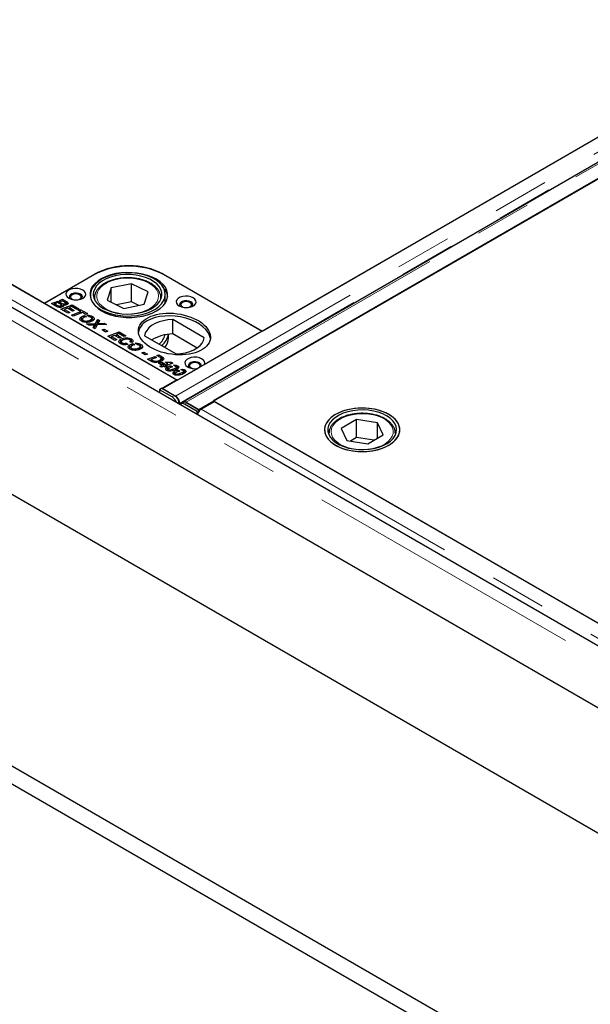
# Model space of a CAD drawing. Units: millimetres. Extents: x 218 to 9887, y 419 to 7601.
# Drawn here: x 6587 to 6845, y 4074 to 4519 of the extents above; entities that cross this region are included whole.
import ezdxf

# ---------------------------------------------------------------- set-up
doc = ezdxf.new("R2010")
doc.units = ezdxf.units.MM
doc.header["$LTSCALE"] = 20
doc.linetypes.add('PHANTOM', pattern=[12.7, 6.35, -1.27, 1.27, -1.27, 1.27, -1.27])

msp = doc.modelspace()

# ---------------------------------------------------------------- linework, layer by layer
at = {"color": 7, "linetype": 'Continuous', "lineweight": 25}
for p, q in [((7717.4, 3734.4), (5596.79, 4958.6)), ((5473.31, 4945.59), (7736.06, 3639.34)), ((7718.38, 3705.87), (5588.57, 4935.38)), ((5473.31, 4823.11), (7736.06, 3516.85)), ((5473.31, 4814.94), (7736.06, 3508.69)), ((7390.83, 4778.64), (6652.05, 4352.16)), ((7400.1, 4772.7), (6661.32, 4346.21)), ((6668.31, 4342.77), (7407.09, 4769.26)), ((7400.43, 4765.51), (6674.94, 4346.69)), ((6696.86, 4378.12), (7345.99, 4752.86)), ((6321.74, 4550.59), (6598.57, 4390.78)), ((6322.11, 4550.3), (6658.34, 4356.2)), ((6598.57, 4390.78), (6621.2, 4403.84)), ((6620.86, 4403.55), (6598.58, 4390.69)), ((6652.31, 4403.84), (6696.86, 4378.12)), ((6696.87, 4378.03), (6652.68, 4403.55)), ((6637.92, 4399.49), (6628.67, 4397.59)), ((6645.38, 4395.81), (6637.92, 4399.49)), ((6637.92, 4391.32), (6637.92, 4399.49)), ((6628.67, 4397.59), (6626.89, 4392.02)), ((6628.67, 4391.14), (6628.67, 4397.59)), ((6643.6, 4390.24), (6645.38, 4395.81)), ((6653.13, 4390.78), (6653.13, 4394.73)), ((6598.57, 4390.7), (6598.57, 4390.78)), ((6598.58, 4390.69), (6658.69, 4355.99)), ((6601.69, 4390.53), (6603.21, 4391.11)), ((6603.66, 4389.39), (6601.69, 4390.53)), ((6603.21, 4389.89), (6602.96, 4389.79)), ((6603.21, 4391.11), (6604.04, 4390.63)), ((6603.21, 4389.89), (6603.21, 4391.11)), ((6603.21, 4389.89), (6603.37, 4389.8)), ((6604.04, 4390.63), (6603.37, 4390.38)), ((6603.37, 4390.38), (6604.24, 4389.87)), ((6603.37, 4389.56), (6603.37, 4390.38)), ((6603.84, 4391.36), (6604.7, 4391.68)), ((6605.76, 4390.25), (6603.84, 4391.36)), ((6604.7, 4391.68), (6605.53, 4391.2)), ((6604.7, 4390.86), (6604.7, 4391.68)), ((6605.32, 4391.92), (6606.79, 4392.48)), ((6606.15, 4391.44), (6605.32, 4391.92)), ((6605.53, 4391.2), (6606.21, 4390.8)), ((6605.53, 4391.2), (6605.53, 4391.2)), ((6605.53, 4390.39), (6605.53, 4391.2)), ((6605.93, 4388.08), (6611.03, 4390.03)), ((6605.99, 4388.85), (6605.99, 4389.56)), ((6606.77, 4391.68), (6606.15, 4391.44)), ((6606.18, 4388.88), (6606.18, 4389.82)), ((6606.21, 4389.58), (6606.18, 4389.6)), ((6606.91, 4389.26), (6606.21, 4389.58)), ((6607.47, 4391.27), (6606.77, 4391.68)), ((6606.79, 4392.48), (6608.23, 4391.65)), ((6606.79, 4391.67), (6606.79, 4392.48)), ((6607.04, 4389.26), (6607.04, 4389.97)), ((6607.89, 4389.87), (6607.89, 4390.53)), ((6608.07, 4389.89), (6608.07, 4390.76)), ((6608.23, 4390.43), (6608.07, 4390.52)), ((6608.85, 4390.15), (6608.85, 4391.26)), ((6611.03, 4390.03), (6614.14, 4388.24)), ((6611.03, 4389.22), (6611.03, 4390.03)), ((6621.13, 4393.1), (6621.13, 4392.48)), ((6621.14, 4392.82), (6621.13, 4393.1)), ((6626.89, 4392.02), (6634.35, 4388.34)), ((6637.92, 4391.32), (6631.13, 4389.93)), ((6634.35, 4388.34), (6643.6, 4390.24)), ((6641.14, 4389.73), (6637.92, 4391.32)), ((6651.13, 4392.48), (6651.13, 4393.1)), ((6609.19, 4386.2), (6605.93, 4388.08)), ((6607.61, 4387.5), (6607.2, 4387.34)), ((6608.98, 4388.45), (6607.61, 4387.93)), ((6607.61, 4387.93), (6610.06, 4386.51)), ((6607.61, 4387.11), (6607.61, 4387.93)), ((6611.2, 4387.17), (6608.98, 4388.45)), ((6610.06, 4386.51), (6609.19, 4386.2)), ((6609.84, 4388.35), (6609.43, 4388.19)), ((6611.01, 4389.23), (6609.84, 4388.78)), ((6609.84, 4388.78), (6612.07, 4387.48)), ((6609.84, 4387.96), (6609.84, 4388.78)), ((6610.74, 4385.3), (6614.99, 4386.93)), ((6611.57, 4384.82), (6610.74, 4385.3)), ((6613.27, 4387.92), (6611.01, 4389.23)), ((6612.07, 4387.48), (6611.2, 4387.17)), ((6615.82, 4386.45), (6611.57, 4384.82)), ((6614.14, 4388.24), (6613.27, 4387.92)), ((6613.81, 4387.61), (6614.69, 4387.92)), ((6614.99, 4386.93), (6613.81, 4387.61)), ((6614.69, 4387.92), (6618, 4386.01)), ((6614.69, 4387.11), (6614.69, 4387.92)), ((6614.99, 4386.13), (6614.99, 4386.93)), ((6615.4, 4386.29), (6614.99, 4386.52)), ((6617.13, 4385.69), (6615.82, 4386.45)), ((6616.22, 4384.15), (6616.22, 4384.98)), ((6616.61, 4385.09), (6617.49, 4384.59)), ((6616.61, 4384.34), (6616.61, 4385.09)), ((6618, 4386.01), (6617.13, 4385.69)), ((6618.84, 4384.62), (6617.7, 4385.28)), ((6615.32, 4383.36), (6614.87, 4382.97)), ((6615.32, 4383.36), (6615.32, 4384.59)), ((6615.69, 4383.5), (6615.69, 4382.28)), ((6616.11, 4382.28), (6616.11, 4382.96)), ((6617.57, 4381.36), (6621.58, 4381.51)), ((6618.63, 4380.75), (6617.57, 4381.36)), ((6619.89, 4380.78), (6618.63, 4380.75)), ((6619.43, 4382.41), (6619.43, 4383.19)), ((6620.29, 4383.53), (6619.83, 4383.69)), ((6619.95, 4382.6), (6619.95, 4383.82)), ((6620.29, 4383.53), (6620.29, 4384.75)), ((6620.79, 4383.14), (6620.29, 4383.53)), ((6621.2, 4379.62), (6621.2, 4380.84)), ((6622.4, 4380.89), (6621.43, 4379.13)), ((6621.58, 4381.51), (6622.63, 4383.34)), ((6622.63, 4382.12), (6621.58, 4380.29)), ((6621.58, 4380.29), (6621.58, 4381.51)), ((6626.6, 4381.05), (6622.4, 4380.89)), ((6622.63, 4383.34), (6623.47, 4382.85)), ((6622.63, 4382.12), (6622.63, 4383.34)), ((6622.97, 4381.92), (6622.63, 4382.12)), ((6622.76, 4380.9), (6622.76, 4381.56)), ((6623.47, 4382.85), (6623.1, 4382.14)), ((6624.08, 4381.62), (6625.53, 4381.66)), ((6625.53, 4381.66), (6626.6, 4381.05)), ((6625.53, 4381.01), (6625.53, 4381.66)), ((6670.75, 4375.15), (6656.52, 4383.37)), ((6656.52, 4376.83), (6656.52, 4383.37)), ((6620.52, 4379.66), (6620.82, 4380.22)), ((6621.43, 4379.13), (6620.52, 4379.66)), ((6621.2, 4379.62), (6621.03, 4379.36)), ((6621.58, 4380.29), (6621.2, 4380.27)), ((6624.58, 4378.63), (6625.56, 4379.01)), ((6626.16, 4377.72), (6624.58, 4378.63)), ((6625.56, 4379.01), (6627.14, 4378.1)), ((6625.56, 4378.06), (6625.56, 4379.01)), ((6627.14, 4378.1), (6626.16, 4377.72)), ((6627.14, 4375.84), (6632.25, 4377.79)), ((6630.2, 4376.21), (6628.82, 4375.68)), ((6632.42, 4374.92), (6630.2, 4376.21)), ((6631.05, 4376.1), (6630.64, 4375.95)), ((6632.23, 4376.98), (6631.05, 4376.53)), ((6631.05, 4376.53), (6633.29, 4375.24)), ((6631.05, 4375.71), (6631.05, 4376.53)), ((6634.48, 4375.68), (6632.23, 4376.98)), ((6632.25, 4377.79), (6635.35, 4375.99)), ((6632.25, 4376.97), (6632.25, 4377.79)), ((6635.35, 4375.99), (6634.48, 4375.68)), ((6643.8, 4376.02), (6658.03, 4367.8)), ((6654.63, 4375.13), (6654.63, 4376.69)), ((6667.5, 4370.5), (6656.52, 4376.83)), ((6696.87, 4378.03), (6670.75, 4362.95)), ((6696.86, 4378.04), (6696.86, 4378.12)), ((6630.4, 4373.95), (6627.14, 4375.84)), ((6628.82, 4375.25), (6628.42, 4375.1)), ((6628.82, 4375.68), (6631.27, 4374.27)), ((6628.82, 4374.86), (6628.82, 4375.68)), ((6631.27, 4374.27), (6630.4, 4373.95)), ((6633.29, 4375.24), (6632.42, 4374.92)), ((6633.03, 4373.24), (6632.47, 4372.81)), ((6633.03, 4373.24), (6633.03, 4374.46)), ((6633.19, 4373.31), (6633.03, 4373.24)), ((6633.28, 4373.33), (6633.28, 4372.11)), ((6633.65, 4372.14), (6633.65, 4372.83)), ((6635.63, 4372.7), (6636.31, 4372.15)), ((6635.63, 4372.03), (6635.63, 4372.7)), ((6637.19, 4370.74), (6637.19, 4371.96)), ((6638.1, 4372.93), (6637.2, 4373.35)), ((6637.47, 4373.23), (6637.47, 4373.78)), ((6637.82, 4373.41), (6637.47, 4373.53)), ((6637.82, 4373.41), (6637.82, 4374.63)), ((6638.26, 4373.09), (6637.82, 4373.41)), ((6638.08, 4371.53), (6638.08, 4372.35)), ((6638.48, 4372.47), (6639.35, 4371.97)), ((6638.48, 4371.72), (6638.48, 4372.47)), ((6640.7, 4372), (6639.56, 4372.66)), ((6642.16, 4370.9), (6642.16, 4372.13)), ((6637.19, 4370.74), (6636.73, 4370.35)), ((6637.55, 4370.88), (6637.55, 4369.66)), ((6637.97, 4369.66), (6637.97, 4370.34)), ((6641.3, 4369.78), (6641.3, 4370.57)), ((6642.16, 4370.9), (6641.7, 4371.06)), ((6641.81, 4369.97), (6641.81, 4371.2)), ((6642.66, 4370.52), (6642.16, 4370.9)), ((6642.53, 4368.27), (6643.51, 4368.64)), ((6644.11, 4367.36), (6642.53, 4368.27)), ((6643.51, 4368.64), (6645.09, 4367.73)), ((6643.51, 4367.7), (6643.51, 4368.64)), ((6645.09, 4367.73), (6644.11, 4367.36)), ((6649.35, 4367.1), (6650.2, 4367.42)), ((6650.7, 4366.32), (6649.35, 4367.1)), ((6650.2, 4367.42), (6651.32, 4366.77)), ((6650.2, 4366.61), (6650.2, 4367.42)), ((6645.09, 4365.47), (6648.4, 4366.74)), ((6646.56, 4364.62), (6645.09, 4365.47)), ((6646.77, 4364.89), (6646.37, 4364.74)), ((6649.24, 4366.26), (6646.77, 4365.32)), ((6646.77, 4365.32), (6647.22, 4365.06)), ((6646.77, 4364.51), (6646.77, 4365.32)), ((6648.4, 4366.74), (6649.24, 4366.26)), ((6648.4, 4365.94), (6648.4, 4366.74)), ((6648.61, 4363.95), (6648.61, 4364.58)), ((6650.04, 4363.62), (6650.88, 4363.94)), ((6651.69, 4362.67), (6650.04, 4363.62)), ((6650.64, 4362.27), (6651.69, 4362.67)), ((6650.76, 4364.33), (6650.76, 4365.1)), ((6650.88, 4363.94), (6651.91, 4363.99)), ((6650.88, 4363.14), (6650.88, 4363.94)), ((6651.3, 4364.49), (6651.3, 4365.72)), ((6651.32, 4365.55), (6651.3, 4365.56)), ((6651.73, 4362.75), (6651.56, 4362.74)), ((6651.69, 4361.87), (6651.69, 4362.67)), ((6652.72, 4363.52), (6651.73, 4363.46)), ((6651.73, 4363.46), (6652.54, 4362.99)), ((6651.73, 4362.24), (6651.73, 4363.46)), ((6651.91, 4365.19), (6651.91, 4366.42)), ((6651.91, 4363.99), (6652.72, 4363.52)), ((6651.91, 4363.47), (6651.91, 4363.99)), ((6652.54, 4362.99), (6653.19, 4363.24)), ((6652.54, 4362.18), (6652.54, 4362.99)), ((6653.19, 4363.24), (6653.35, 4363.16)), ((6653.19, 4362.02), (6653.19, 4363.24)), ((6653.31, 4364.05), (6655.73, 4364.17)), ((6654.1, 4363.59), (6653.31, 4364.05)), ((6653.35, 4363.16), (6654.1, 4363.59)), ((6653.35, 4361.95), (6653.35, 4363.16)), ((6656.51, 4363.72), (6653.37, 4362.52)), ((6654.11, 4363.59), (6654.1, 4363.59)), ((6654.1, 4363.59), (6654.11, 4363.59)), ((6654.1, 4362.8), (6654.1, 4363.59)), ((6654.11, 4362.8), (6654.11, 4363.59)), ((6654.31, 4362.87), (6654.11, 4362.86)), ((6655.73, 4364.17), (6656.51, 4363.72)), ((6655.73, 4363.42), (6655.73, 4364.17)), ((6657.82, 4362.21), (6656.87, 4362.76)), ((6651.47, 4361.79), (6650.64, 4362.27)), ((6652.52, 4362.19), (6651.47, 4361.79)), ((6652.09, 4362.03), (6651.73, 4362.24)), ((6653.09, 4361.86), (6652.52, 4362.19)), ((6653.19, 4362.02), (6652.96, 4361.93)), ((6653.96, 4362.18), (6653.09, 4361.86)), ((6653.19, 4362.02), (6653.32, 4361.95)), ((6653.37, 4362.52), (6653.96, 4362.18)), ((6653.37, 4361.96), (6653.37, 4362.52)), ((6654.09, 4360.65), (6653.83, 4360.46)), ((6654.09, 4360.65), (6654.09, 4361.88)), ((6654.41, 4360.81), (6654.09, 4360.65)), ((6654.36, 4360.93), (6654.36, 4360.15)), ((6654.51, 4360.13), (6654.51, 4360.73)), ((6655.13, 4360.07), (6655.13, 4360.62)), ((6655.59, 4362.5), (6656.45, 4362)), ((6655.59, 4361.7), (6655.59, 4362.5)), ((6657.36, 4358.77), (6657.04, 4358.53)), ((6657.36, 4358.77), (6657.36, 4359.99)), ((6657.63, 4358.9), (6657.36, 4358.77)), ((6657.63, 4359.04), (6657.63, 4358.27)), ((6657.77, 4358.25), (6657.77, 4358.84)), ((6657.87, 4360.68), (6657.87, 4361.55)), ((6658.23, 4360.69), (6658.23, 4361.91)), ((6658.39, 4358.18), (6658.39, 4358.73)), ((6667.84, 4361.27), (6658.69, 4355.99)), ((6658.77, 4361.25), (6658.77, 4362.48)), ((6658.86, 4360.61), (6659.71, 4360.12)), ((6658.86, 4359.81), (6658.86, 4360.61)), ((6661.08, 4360.32), (6660.13, 4360.87)), ((6661.14, 4358.8), (6661.14, 4359.66)), ((6661.49, 4358.81), (6661.49, 4360.03)), ((6662.03, 4359.37), (6662.03, 4360.59)), ((6658.34, 4356.2), (6652.36, 4352.74)), ((6651.62, 4352.32), (6650.56, 4351.68)), ((6650.56, 4351.68), (6650.58, 4350.26)), ((6656.25, 4348.4), (6650.56, 4351.68)), ((6651.62, 4352.32), (6657.31, 4349.03)), ((6652.05, 4352.16), (6652.05, 4352.07)), ((6652.05, 4352.16), (6657.79, 4348.84)), ((6657.79, 4348.69), (6657.79, 4348.84)), ((6659.58, 4345.52), (6659.53, 4345.1)), ((6661.4, 4345.95), (6660.34, 4345.32)), ((6667.53, 4341.89), (6661.84, 4345.17)), ((6662.57, 4346.08), (6668.31, 4342.77)), ((6662.57, 4345.97), (6662.57, 4346.08)), ((6662.9, 4345.81), (6668.59, 4342.52)), ((6669.33, 4342.95), (6675.31, 4346.4)), ((6674.94, 4346.69), (6951.77, 4186.88)), ((6675.31, 4346.4), (7011.54, 4152.3)), ((6668.59, 4342.52), (6667.53, 4341.89)), ((6667.55, 4340.46), (6667.53, 4341.89)), ((6668.31, 4342.77), (6668.31, 4342.68)), ((6668.59, 4342.34), (6668.59, 4342.52)), ((6739.48, 4338.23), (6732.57, 4334.21)), ((6748.97, 4336.79), (6739.48, 4338.23)), ((6739.48, 4330.07), (6739.48, 4338.23)), ((6751.55, 4331.32), (6748.97, 4336.79)), ((6748.97, 4329.82), (6748.97, 4336.79)), ((6727.06, 4331.95), (6727.06, 4332.15)), ((6727.06, 4331.95), (6727.06, 4331.33)), ((6732.57, 4334.21), (6735.15, 4328.74)), ((6757.06, 4331.33), (6757.06, 4331.95)), ((6757.06, 4331.95), (6757.06, 4331.75)), ((6735.15, 4328.74), (6744.64, 4327.3)), ((6739.48, 4330.07), (6736.78, 4328.49)), ((6747.34, 4328.87), (6739.48, 4330.07)), ((6744.64, 4327.3), (6751.55, 4331.32))]:
    msp.add_line(p, q, dxfattribs=at)
at = {"color": 8, "linetype": 'PHANTOM', "lineweight": 18}
for p, q in [((7713.78, 3730.57), (5593.17, 4954.78)), ((7396.57, 4775.33), (6657.79, 4348.84)), ((7398.29, 4771.97), (6659.58, 4345.52)), ((6662.57, 4346.08), (7401.35, 4772.57)), ((6316.13, 4546.85), (6652.36, 4352.74)), ((6621.2, 4403.74), (6621.2, 4403.84)), ((6652.31, 4403.75), (6652.31, 4403.84)), ((6604.24, 4389.15), (6604.24, 4389.87)), ((6606.21, 4389.58), (6606.21, 4390.8)), ((6608.23, 4390.43), (6608.23, 4391.65)), ((6624.08, 4380.95), (6624.08, 4381.62)), ((6620.82, 4379.48), (6620.82, 4380.22)), ((6647.22, 4364.29), (6647.22, 4365.06)), ((6651.32, 4365.55), (6651.32, 4366.77)), ((6656.67, 4360.28), (6656.67, 4361.02)), ((6659.94, 4358.39), (6659.94, 4359.14)), ((6652.36, 4352.34), (6652.36, 4352.74)), ((6656.25, 4348.4), (6657.31, 4349.03)), ((6659.46, 4345.61), (6659.58, 4345.52)), ((6662.9, 4345.81), (6661.84, 4345.17)), ((6669.33, 4342.95), (7005.56, 4148.85)), ((6727.11, 4331.21), (6727.06, 4331.95)), ((6757.06, 4331.75), (6757, 4331.21))]:
    msp.add_line(p, q, dxfattribs=at)
at = {"color": 7, "linetype": 'Continuous', "lineweight": 25, "flags": 128}
for points in [[(6647.17, 4402.2), (6645.17, 4403.05), (6642.97, 4403.72), (6640.63, 4404.19), (6638.2, 4404.47), (6635.72, 4404.54), (6633.25, 4404.4), (6630.84, 4404.06), (6628.54, 4403.51), (6626.41, 4402.78), (6624.48, 4401.88), (6622.81, 4400.82), (6621.41, 4399.64), (6620.33, 4398.35), (6619.59, 4396.98), (6619.2, 4395.56), (6619.17, 4394.13), (6619.5, 4392.71), (6620.18, 4391.34), (6621.21, 4390.03), (6622.56, 4388.83), (6624.19, 4387.75), (6626.08, 4386.82), (6628.18, 4386.06), (6630.45, 4385.48), (6632.85, 4385.1), (6635.31, 4384.93), (6637.79, 4384.96), (6640.24, 4385.21), (6642.59, 4385.65), (6644.82, 4386.29), (6646.85, 4387.11), (6648.66, 4388.09), (6650.2, 4389.22), (6651.44, 4390.46), (6652.35, 4391.79), (6652.92, 4393.18), (6653.13, 4394.61), (6652.98, 4396.04), (6652.47, 4397.44), (6651.61, 4398.79), (6650.42, 4400.05), (6648.93, 4401.19), (6647.17, 4402.2)], [(6649.14, 4401.5), (6647.26, 4402.45), (6645.16, 4403.23), (6642.88, 4403.83), (6640.49, 4404.23), (6638.02, 4404.44), (6635.52, 4404.44), (6633.05, 4404.23), (6630.65, 4403.83), (6628.38, 4403.23), (6626.28, 4402.45), (6624.39, 4401.5), (6622.76, 4400.42), (6621.41, 4399.2), (6620.37, 4397.89), (6619.67, 4396.51), (6619.31, 4395.08), (6619.31, 4393.64), (6619.67, 4392.21), (6620.37, 4390.83), (6621.41, 4389.52), (6622.76, 4388.31), (6624.39, 4387.22), (6626.28, 4386.27), (6628.38, 4385.49), (6630.65, 4384.9), (6633.05, 4384.49), (6635.52, 4384.28), (6638.02, 4384.28), (6640.49, 4384.49), (6642.88, 4384.9), (6645.16, 4385.49), (6647.26, 4386.27), (6649.14, 4387.22), (6650.78, 4388.31), (6652.13, 4389.52), (6653.17, 4390.83), (6653.87, 4392.21), (6654.22, 4393.64), (6654.22, 4395.08), (6653.87, 4396.51), (6653.17, 4397.89), (6652.13, 4399.2), (6650.78, 4400.42), (6649.14, 4401.5)], [(6646.19, 4401.54), (6644.27, 4402.35), (6642.17, 4402.97), (6639.92, 4403.41), (6637.58, 4403.64), (6635.2, 4403.66), (6632.85, 4403.48), (6630.58, 4403.08), (6628.44, 4402.5), (6626.47, 4401.73), (6624.74, 4400.79), (6623.27, 4399.72), (6622.1, 4398.53), (6621.26, 4397.24), (6620.77, 4395.9), (6620.64, 4394.54), (6620.87, 4393.17), (6621.46, 4391.85), (6622.4, 4390.59), (6623.65, 4389.42), (6625.2, 4388.39), (6627.01, 4387.5), (6629.03, 4386.78), (6631.21, 4386.25), (6633.52, 4385.91), (6635.88, 4385.78), (6638.25, 4385.87), (6640.57, 4386.16), (6642.78, 4386.65), (6644.84, 4387.33), (6646.7, 4388.18), (6648.31, 4389.19), (6649.63, 4390.33), (6650.63, 4391.57), (6651.3, 4392.88), (6651.61, 4394.24), (6651.56, 4395.61), (6651.15, 4396.96), (6650.38, 4398.26), (6649.28, 4399.47), (6647.88, 4400.57), (6646.19, 4401.54)], [(6615.91, 4396.61), (6614.88, 4397.05), (6613.68, 4397.31), (6612.41, 4397.36), (6611.15, 4397.2), (6610.03, 4396.85), (6609.12, 4396.33), (6608.51, 4395.68), (6608.24, 4394.95), (6608.33, 4394.22), (6608.78, 4393.52), (6609.54, 4392.93), (6610.57, 4392.49), (6611.77, 4392.23), (6613.05, 4392.18), (6614.3, 4392.34), (6615.42, 4392.69), (6616.33, 4393.21), (6616.94, 4393.86), (6617.22, 4394.58), (6617.12, 4395.32), (6616.68, 4396.01), (6615.91, 4396.61)], [(6615.27, 4392.63), (6615.62, 4393.1), (6615.72, 4393.7), (6615.45, 4394.28), (6614.85, 4394.77), (6613.99, 4395.11), (6612.99, 4395.27), (6611.95, 4395.22), (6611.01, 4394.96), (6610.27, 4394.54), (6609.83, 4393.99), (6609.74, 4393.39), (6610.01, 4392.81), (6610.18, 4392.63)], [(6614.42, 4394.52), (6613.65, 4394.82), (6612.73, 4394.93), (6611.81, 4394.82), (6611.03, 4394.52), (6610.51, 4394.07), (6610.33, 4393.54), (6610.51, 4393.01), (6611.03, 4392.57), (6611.81, 4392.26), (6612.26, 4392.19)], [(6613.19, 4392.19), (6613.65, 4392.26), (6614.42, 4392.57), (6614.94, 4393.01), (6615.13, 4393.54), (6614.94, 4394.07), (6614.42, 4394.52)], [(6665.76, 4393.14), (6664.73, 4393.58), (6663.53, 4393.84), (6662.26, 4393.89), (6661.01, 4393.73), (6659.88, 4393.38), (6658.98, 4392.86), (6658.36, 4392.21), (6658.09, 4391.49), (6658.18, 4390.75), (6658.63, 4390.05), (6659.4, 4389.46), (6660.42, 4389.02), (6661.62, 4388.76), (6662.9, 4388.71), (6664.15, 4388.87), (6665.27, 4389.22), (6666.18, 4389.74), (6666.79, 4390.39), (6667.07, 4391.11), (6666.98, 4391.85), (6666.53, 4392.54), (6665.76, 4393.14)], [(6665.12, 4389.16), (6665.48, 4389.63), (6665.57, 4390.23), (6665.3, 4390.81), (6664.7, 4391.3), (6663.85, 4391.64), (6662.84, 4391.8), (6661.8, 4391.75), (6660.86, 4391.49), (6660.12, 4391.07), (6659.68, 4390.52), (6659.59, 4389.92), (6659.86, 4389.34), (6660.03, 4389.16)], [(6664.28, 4391.05), (6663.5, 4391.36), (6662.58, 4391.46), (6661.66, 4391.36), (6660.88, 4391.05), (6660.36, 4390.61), (6660.18, 4390.08), (6660.36, 4389.54), (6660.88, 4389.1), (6661.66, 4388.8), (6662.11, 4388.72)], [(6663.05, 4388.72), (6663.5, 4388.8), (6664.28, 4389.1), (6664.8, 4389.54), (6664.98, 4390.08), (6664.8, 4390.61), (6664.28, 4391.05)], [(6656.52, 4383.37), (6654.36, 4383.19), (6652.27, 4382.82), (6650.31, 4382.26), (6648.53, 4381.52), (6646.99, 4380.63), (6645.71, 4379.61), (6644.74, 4378.47), (6644.09, 4377.27), (6643.8, 4376.02)], [(6658.03, 4367.8), (6660.19, 4367.97), (6662.28, 4368.35), (6664.24, 4368.91), (6666.02, 4369.64), (6667.56, 4370.54), (6668.84, 4371.56), (6669.81, 4372.69), (6670.46, 4373.9), (6670.75, 4375.15)], [(6670.75, 4362.95), (6670.97, 4363.67), (6670.83, 4364.39), (6670.34, 4365.06), (6669.56, 4365.63), (6668.53, 4366.05), (6667.35, 4366.29), (6666.09, 4366.33), (6664.86, 4366.17), (6663.76, 4365.82), (6662.87, 4365.31), (6662.26, 4364.67), (6661.98, 4363.96), (6662.05, 4363.24), (6662.47, 4362.55), (6663.2, 4361.96), (6664.18, 4361.51), (6665.35, 4361.23), (6666.6, 4361.15), (6667.84, 4361.27)], [(6669.41, 4362.18), (6669.46, 4362.67), (6669.19, 4363.25), (6668.59, 4363.75), (6667.73, 4364.09), (6666.73, 4364.25), (6665.69, 4364.19), (6664.75, 4363.94), (6664.01, 4363.51), (6663.57, 4362.97), (6663.48, 4362.37), (6663.75, 4361.79), (6663.92, 4361.6)], [(6668.16, 4363.5), (6667.39, 4363.8), (6666.47, 4363.91), (6665.55, 4363.8), (6664.77, 4363.5), (6664.25, 4363.05), (6664.07, 4362.52), (6664.25, 4361.99), (6664.77, 4361.54), (6665.55, 4361.24), (6666, 4361.16)], [(6666.94, 4361.16), (6667.39, 4361.24), (6668.16, 4361.54), (6668.68, 4361.99), (6668.87, 4362.52), (6668.68, 4363.05), (6668.16, 4363.5)], [(6661.84, 4345.17), (6661.39, 4345.38), (6660.97, 4345.46), (6660.58, 4345.42), (6660.25, 4345.26), (6660, 4344.99), (6659.93, 4344.86)], [(6737.73, 4324.09), (6740.17, 4323.83), (6742.65, 4323.77), (6745.12, 4323.93), (6747.52, 4324.29), (6749.81, 4324.85), (6751.93, 4325.59), (6753.84, 4326.5), (6755.5, 4327.57), (6756.87, 4328.76), (6757.93, 4330.06), (6758.65, 4331.43), (6759.01, 4332.85), (6759.02, 4334.28), (6758.66, 4335.7), (6757.95, 4337.07), (6756.9, 4338.37), (6755.53, 4339.57), (6753.88, 4340.63), (6751.98, 4341.55), (6749.86, 4342.3), (6747.58, 4342.86), (6745.18, 4343.23), (6742.71, 4343.39), (6740.23, 4343.34), (6737.79, 4343.08), (6735.44, 4342.62), (6733.23, 4341.97), (6731.21, 4341.14), (6729.42, 4340.14), (6727.9, 4339.01), (6726.68, 4337.76), (6725.79, 4336.43), (6725.25, 4335.03), (6725.06, 4333.6), (6725.24, 4332.17), (6725.77, 4330.77), (6726.65, 4329.43), (6727.87, 4328.18), (6729.38, 4327.05), (6731.16, 4326.05), (6733.18, 4325.21), (6735.38, 4324.56), (6737.73, 4324.09)], [(6730.04, 4340.52), (6728.42, 4339.44), (6727.09, 4338.23), (6726.07, 4336.92), (6725.4, 4335.54), (6725.08, 4334.12), (6725.13, 4332.69), (6725.54, 4331.27), (6726.29, 4329.91), (6727.39, 4328.62), (6728.8, 4327.44), (6730.49, 4326.39), (6732.42, 4325.5), (6734.56, 4324.77), (6736.87, 4324.24), (6739.28, 4323.9), (6741.75, 4323.77), (6744.23, 4323.85), (6746.66, 4324.13), (6748.99, 4324.62), (6751.18, 4325.3), (6753.17, 4326.15), (6754.93, 4327.17), (6756.41, 4328.32), (6757.58, 4329.58), (6758.43, 4330.93), (6758.92, 4332.33), (6759.06, 4333.76), (6758.83, 4335.19), (6758.25, 4336.58), (6757.32, 4337.91), (6756.06, 4339.15), (6754.51, 4340.26), (6752.69, 4341.24), (6750.65, 4342.05), (6748.42, 4342.68), (6746.06, 4343.12), (6743.61, 4343.35), (6741.13, 4343.38), (6738.67, 4343.2), (6736.28, 4342.81), (6734.01, 4342.23), (6731.92, 4341.46), (6730.04, 4340.52)], [(6738.11, 4324.93), (6740.45, 4324.68), (6742.82, 4324.64), (6745.17, 4324.82), (6747.45, 4325.19), (6749.61, 4325.77), (6751.59, 4326.52), (6753.34, 4327.45), (6754.83, 4328.51), (6756.02, 4329.7), (6756.89, 4330.97), (6757.4, 4332.31), (6757.56, 4333.68), (6757.35, 4335.04), (6756.79, 4336.37), (6755.88, 4337.64), (6754.64, 4338.81), (6753.11, 4339.86), (6751.32, 4340.76), (6749.32, 4341.49), (6747.14, 4342.03), (6744.85, 4342.38), (6742.49, 4342.53), (6740.12, 4342.46), (6737.79, 4342.18), (6735.57, 4341.71), (6733.5, 4341.04), (6731.62, 4340.2), (6730, 4339.2), (6728.65, 4338.07), (6727.62, 4336.84), (6726.93, 4335.53), (6726.59, 4334.17), (6726.62, 4332.8), (6727.01, 4331.45), (6727.75, 4330.15), (6728.82, 4328.93), (6730.21, 4327.81), (6731.87, 4326.84), (6733.77, 4326.02), (6735.87, 4325.38), (6738.11, 4324.93)]]:
    msp.add_lwpolyline(points, dxfattribs=at)
at = {"color": 8, "linetype": 'PHANTOM', "lineweight": 18, "flags": 128}
for points in [[(6625.48, 4399.16), (6624.16, 4398.1), (6623.15, 4396.94), (6622.48, 4395.7), (6622.16, 4394.41), (6622.2, 4393.11), (6622.61, 4391.83), (6623.36, 4390.61), (6624.45, 4389.47), (6625.83, 4388.44), (6627.49, 4387.56), (6629.36, 4386.84), (6631.42, 4386.3), (6633.59, 4385.97), (6635.84, 4385.83), (6638.08, 4385.91), (6640.28, 4386.19), (6642.37, 4386.68), (6644.3, 4387.35), (6646.02, 4388.19), (6647.48, 4389.18), (6648.65, 4390.29), (6649.5, 4391.5), (6649.99, 4392.77), (6650.13, 4394.07), (6649.91, 4395.36), (6649.33, 4396.62), (6648.41, 4397.8), (6647.17, 4398.89), (6645.64, 4399.85), (6643.87, 4400.65), (6641.9, 4401.28), (6639.78, 4401.72), (6637.56, 4401.95), (6635.31, 4401.98), (6633.08, 4401.8), (6630.92, 4401.42), (6628.91, 4400.84), (6627.08, 4400.08), (6625.48, 4399.16)], [(6621.19, 4392.36), (6621.16, 4392.58), (6621.14, 4392.82)], [(6651.13, 4393.09), (6651.13, 4392.95), (6651.08, 4392.36)], [(6755.6, 4330.71), (6755.99, 4331.99), (6756.03, 4333.29), (6755.7, 4334.57), (6755.02, 4335.81), (6754.01, 4336.98), (6752.68, 4338.03), (6751.08, 4338.94), (6749.25, 4339.7), (6747.23, 4340.28), (6745.08, 4340.66), (6742.84, 4340.83), (6740.59, 4340.8), (6738.38, 4340.56), (6736.26, 4340.12), (6734.29, 4339.49), (6732.52, 4338.68), (6731, 4337.72), (6729.77, 4336.63), (6728.85, 4335.45), (6728.28, 4334.19), (6728.06, 4332.89), (6728.21, 4331.59), (6728.71, 4330.33), (6729.56, 4329.12), (6730.74, 4328.01), (6732.2, 4327.03), (6733.93, 4326.19), (6735.86, 4325.52), (6737.95, 4325.04), (6740.15, 4324.76), (6742.4, 4324.69), (6744.64, 4324.82), (6746.82, 4325.16), (6748.87, 4325.7), (6750.74, 4326.42), (6752.39, 4327.31), (6753.77, 4328.34), (6754.85, 4329.48), (6755.6, 4330.71)]]:
    msp.add_lwpolyline(points, dxfattribs=at)
at = {"color": 7, "linetype": 'Continuous', "lineweight": 25}
for centre, radius, start, end in [((6636.77, 4372.84), 34.58, 62.6097, 117.3903), ((6636.75, 4373.82), 33.81, 62.6097, 117.3903), ((6647.2, 4392.87), 7.09, 7.1497, 44.4277), ((6656.58, 4358.61), 18.22, 90.1899, 121.547), ((6645.53, 4378.2), 7.69, 309.0127, 346.8572), ((6646.36, 4378.21), 8.35, 307.5937, 349.4811), ((6647.38, 4375.34), 7.26, 320.4847, 358.4019), ((6653.91, 4350.14), 3.03, 120.703, 135.7691), ((6653.69, 4344.41), 4.74, 17.7977, 57.3084), ((6654.88, 4345.15), 4.58, 359.7731, 57.9602), ((6662.03, 4344.62), 1.47, 53.6095, 115.1704), ((6671.65, 4339.57), 4.12, 137.8371, 168.0643), ((6670.92, 4340.28), 3.1, 120.8052, 138.5011)]:
    msp.add_arc(centre, radius, start, end, dxfattribs=at)
msp.add_ellipse((6657.27, 4376.81), major_axis=(16.25, -2.12), ratio=0.564014, dxfattribs=at)
for start_param, end_param in [(0.139203, 2.506257), (2.506257, 3.148971)]:
    msp.add_ellipse((6657.27, 4375.58), major_axis=(16.25, -2.12), ratio=0.564014, start_param=start_param, end_param=end_param, dxfattribs=at)
for points, knots in [([(6624.92, 4399.17), (6624.67, 4398.99), (6623.94, 4398.47), (6622.92, 4397.51), (6621.99, 4396.26), (6621.39, 4394.94), (6621.11, 4393.76), (6621.16, 4393.04), (6621.18, 4392.78)], [0, 0, 0, 0, 0.105603, 0.305167, 0.504087, 0.700047, 0.891504, 1, 1, 1, 1]), ([(6651.11, 4393.09), (6651.12, 4393.17), (6651.17, 4393.69), (6650.95, 4394.66), (6650.46, 4395.94), (6649.64, 4397.16), (6648.55, 4398.3), (6647.19, 4399.32), (6645.59, 4400.22), (6643.79, 4400.97), (6641.82, 4401.55), (6639.74, 4401.95), (6637.59, 4402.17), (6635.41, 4402.2), (6633.24, 4402.04), (6631.13, 4401.7), (6629.13, 4401.18), (6627.27, 4400.49), (6625.88, 4399.79), (6625.15, 4399.32), (6624.92, 4399.17)], [0, 0, 0, 0, 0.009864, 0.067213, 0.124514, 0.182607, 0.241912, 0.302235, 0.363104, 0.424108, 0.485038, 0.545863, 0.606607, 0.667312, 0.728028, 0.788793, 0.849661, 0.910684, 0.971904, 1, 1, 1, 1]), ([(6606.85, 4389.12), (6606.67, 4389.04), (6606.32, 4388.87), (6605.63, 4388.78), (6604.63, 4388.86), (6604.06, 4389.17), (6603.66, 4389.39)], [0, 0, 0, 0, 0.1868616, 0.3738809, 0.560522, 1, 1, 1, 1]), ([(6604.24, 4389.87), (6604.48, 4389.72), (6604.78, 4389.54), (6605.27, 4389.44), (6605.53, 4389.43), (6605.79, 4389.47), (6605.93, 4389.53), (6605.99, 4389.56)], [0, 0, 0, 0, 0.4999927, 0.6250761, 0.7501353, 0.8751435, 1, 1, 1, 1]), ([(6605.99, 4389.56), (6606.06, 4389.62), (6606.17, 4389.7), (6606.18, 4389.83), (6606.12, 4390.03), (6605.92, 4390.15), (6605.76, 4390.25)], [0, 0, 0, 0, 0.249029, 0.374887, 0.500541, 1, 1, 1, 1]), ([(6606.21, 4390.8), (6606.45, 4390.67), (6606.74, 4390.49), (6607.21, 4390.4), (6607.46, 4390.4), (6607.7, 4390.44), (6607.82, 4390.5), (6607.89, 4390.53)], [0, 0, 0, 0, 0.499804, 0.625011, 0.749929, 0.875028, 1, 1, 1, 1]), ([(6607.04, 4389.97), (6607.1, 4389.9), (6607.22, 4389.74), (6607.21, 4389.49), (6607.08, 4389.27), (6606.93, 4389.17), (6606.85, 4389.12)], [0, 0, 0, 0, 0.280017, 0.559586, 0.779798, 1, 1, 1, 1]), ([(6608.81, 4390.12), (6608.67, 4390.05), (6608.39, 4389.92), (6607.75, 4389.82), (6607.31, 4389.92), (6607.04, 4389.97)], [0, 0, 0, 0, 0.280861, 0.561137, 1, 1, 1, 1]), ([(6607.93, 4390.98), (6607.85, 4391.04), (6607.7, 4391.14), (6607.54, 4391.23), (6607.47, 4391.27)], [0, 0, 0, 0, 0.559834, 1, 1, 1, 1]), ([(6607.89, 4390.53), (6607.94, 4390.57), (6608.04, 4390.64), (6608.09, 4390.81), (6607.99, 4390.92), (6607.93, 4390.98)], [0, 0, 0, 0, 0.28092, 0.561073, 1, 1, 1, 1]), ([(6608.23, 4391.65), (6608.35, 4391.58), (6608.57, 4391.46), (6608.76, 4391.32), (6608.85, 4391.26)], [0, 0, 0, 0, 0.560116, 1, 1, 1, 1]), ([(6608.85, 4390.03), (6608.74, 4390.11), (6608.54, 4390.25), (6608.32, 4390.37), (6608.23, 4390.43)], [0, 0, 0, 0, 0.559866, 1, 1, 1, 1]), ([(6608.85, 4391.26), (6608.96, 4391.16), (6609.19, 4390.96), (6609.28, 4390.63), (6609.12, 4390.33), (6608.91, 4390.19), (6608.81, 4390.12)], [0, 0, 0, 0, 0.280592, 0.559652, 0.779653, 1, 1, 1, 1]), ([(6615.32, 4384.59), (6615.48, 4384.67), (6615.76, 4384.81), (6616.08, 4384.93), (6616.22, 4384.98)], [0, 0, 0, 0, 0.559864, 1, 1, 1, 1]), ([(6616.22, 4384.98), (6616.29, 4385), (6616.42, 4385.04), (6616.55, 4385.08), (6616.61, 4385.09)], [0, 0, 0, 0, 0.559984, 1, 1, 1, 1]), ([(6617.7, 4385.28), (6618.24, 4385.28), (6619.22, 4385.27), (6619.97, 4384.91), (6620.29, 4384.75)], [0, 0, 0, 0, 0.558736, 1, 1, 1, 1]), ([(6615.31, 4382.6), (6615.08, 4382.76), (6614.61, 4383.09), (6614.48, 4383.69), (6614.78, 4384.21), (6615.14, 4384.46), (6615.32, 4384.59)], [0, 0, 0, 0, 0.279956, 0.559167, 0.77931, 1, 1, 1, 1]), ([(6620.26, 4382.73), (6619.85, 4382.54), (6619.04, 4382.17), (6617.59, 4382), (6616.25, 4382.15), (6615.62, 4382.45), (6615.31, 4382.6)], [0, 0, 0, 0, 0.2800523, 0.5598017, 0.7798139, 1, 1, 1, 1]), ([(6615.72, 4383.56), (6615.71, 4383.56), (6615.56, 4383.5), (6615.44, 4383.43), (6615.32, 4383.36)], [0, 0, 0, 0, 0.051409, 1, 1, 1, 1]), ([(6616.15, 4384.12), (6616.01, 4384.03), (6615.74, 4383.84), (6615.65, 4383.49), (6615.78, 4383.18), (6616, 4383.03), (6616.11, 4382.96)], [0, 0, 0, 0, 0.279991, 0.55954, 0.779552, 1, 1, 1, 1]), ([(6616.11, 4382.96), (6616.4, 4382.85), (6616.98, 4382.63), (6618.27, 4382.71), (6618.99, 4383.01), (6619.43, 4383.19)], [0, 0, 0, 0, 0.278853, 0.559559, 1, 1, 1, 1]), ([(6617.49, 4384.59), (6617.21, 4384.53), (6616.71, 4384.42), (6616.32, 4384.21), (6616.15, 4384.12)], [0, 0, 0, 0, 0.5596339, 1, 1, 1, 1]), ([(6619.53, 4384.37), (6619.41, 4384.43), (6619.21, 4384.54), (6618.95, 4384.6), (6618.84, 4384.62)], [0, 0, 0, 0, 0.559809, 1, 1, 1, 1]), ([(6619.43, 4383.19), (6619.58, 4383.29), (6619.86, 4383.47), (6619.99, 4383.83), (6619.86, 4384.15), (6619.64, 4384.3), (6619.53, 4384.37)], [0, 0, 0, 0, 0.280508, 0.559533, 0.779592, 1, 1, 1, 1]), ([(6621.2, 4380.84), (6620.96, 4380.83), (6620.52, 4380.8), (6620.09, 4380.79), (6619.89, 4380.78)], [0, 0, 0, 0, 0.559904, 1, 1, 1, 1]), ([(6620.29, 4384.75), (6620.53, 4384.58), (6621.01, 4384.25), (6621.13, 4383.64), (6620.83, 4383.11), (6620.45, 4382.85), (6620.26, 4382.73)], [0, 0, 0, 0, 0.27998, 0.559019, 0.779241, 1, 1, 1, 1]), ([(6620.82, 4380.22), (6620.89, 4380.34), (6621, 4380.55), (6621.14, 4380.75), (6621.2, 4380.84)], [0, 0, 0, 0, 0.560042, 1, 1, 1, 1]), ([(6622.8, 4381.63), (6622.8, 4381.61), (6622.79, 4381.59), (6622.77, 4381.57), (6622.76, 4381.56)], [0, 0, 0, 0, 0.559904, 1, 1, 1, 1]), ([(6622.76, 4381.56), (6623.01, 4381.57), (6623.45, 4381.59), (6623.89, 4381.61), (6624.08, 4381.62)], [0, 0, 0, 0, 0.560003, 1, 1, 1, 1]), ([(6623.1, 4382.14), (6623.05, 4382.04), (6622.95, 4381.87), (6622.85, 4381.7), (6622.8, 4381.63)], [0, 0, 0, 0, 0.559998, 1, 1, 1, 1]), ([(6632.88, 4372.46), (6632.64, 4372.62), (6632.16, 4372.95), (6632.06, 4373.58), (6632.45, 4374.09), (6632.84, 4374.34), (6633.03, 4374.46)], [0, 0, 0, 0, 0.280077, 0.558505, 0.778881, 1, 1, 1, 1]), ([(6636.31, 4372.15), (6635.98, 4372.08), (6635.33, 4371.93), (6634.34, 4371.96), (6633.5, 4372.15), (6633.09, 4372.35), (6632.88, 4372.46)], [0, 0, 0, 0, 0.2801597, 0.5596213, 0.7797143, 1, 1, 1, 1]), ([(6633.03, 4374.46), (6633.42, 4374.65), (6634.19, 4375.02), (6635.59, 4375.21), (6636.89, 4375.06), (6637.51, 4374.78), (6637.82, 4374.63)], [0, 0, 0, 0, 0.280336, 0.559895, 0.779927, 1, 1, 1, 1]), ([(6633.82, 4373.98), (6633.68, 4373.89), (6633.4, 4373.71), (6633.24, 4373.37), (6633.34, 4373.05), (6633.55, 4372.91), (6633.65, 4372.83)], [0, 0, 0, 0, 0.280853, 0.560028, 0.779937, 1, 1, 1, 1]), ([(6633.65, 4372.83), (6633.81, 4372.76), (6634.12, 4372.62), (6634.84, 4372.53), (6635.33, 4372.63), (6635.63, 4372.7)], [0, 0, 0, 0, 0.280321, 0.560894, 1, 1, 1, 1]), ([(6637.09, 4374.24), (6636.91, 4374.32), (6636.55, 4374.48), (6635.85, 4374.55), (6634.87, 4374.44), (6634.25, 4374.17), (6633.82, 4373.98)], [0, 0, 0, 0, 0.186652, 0.373447, 0.5607, 1, 1, 1, 1]), ([(6637.18, 4369.98), (6636.94, 4370.14), (6636.47, 4370.46), (6636.34, 4371.07), (6636.64, 4371.58), (6637, 4371.84), (6637.19, 4371.96)], [0, 0, 0, 0, 0.279956, 0.559167, 0.77931, 1, 1, 1, 1]), ([(6637.2, 4373.35), (6637.29, 4373.43), (6637.45, 4373.59), (6637.5, 4373.85), (6637.34, 4374.08), (6637.17, 4374.18), (6637.09, 4374.24)], [0, 0, 0, 0, 0.280676, 0.559282, 0.779311, 1, 1, 1, 1]), ([(6637.19, 4371.96), (6637.34, 4372.04), (6637.62, 4372.19), (6637.94, 4372.3), (6638.08, 4372.35)], [0, 0, 0, 0, 0.559864, 1, 1, 1, 1]), ([(6638.02, 4371.5), (6637.88, 4371.4), (6637.61, 4371.22), (6637.51, 4370.87), (6637.65, 4370.55), (6637.86, 4370.41), (6637.97, 4370.34)], [0, 0, 0, 0, 0.2799912, 0.5595396, 0.7795522, 1, 1, 1, 1]), ([(6637.82, 4374.63), (6638.02, 4374.5), (6638.42, 4374.23), (6638.64, 4373.74), (6638.51, 4373.28), (6638.24, 4373.05), (6638.1, 4372.93)], [0, 0, 0, 0, 0.28039, 0.559602, 0.779589, 1, 1, 1, 1]), ([(6639.35, 4371.97), (6639.08, 4371.9), (6638.58, 4371.79), (6638.19, 4371.59), (6638.02, 4371.5)], [0, 0, 0, 0, 0.559634, 1, 1, 1, 1]), ([(6638.08, 4372.35), (6638.16, 4372.38), (6638.28, 4372.42), (6638.42, 4372.45), (6638.48, 4372.47)], [0, 0, 0, 0, 0.559984, 1, 1, 1, 1]), ([(6639.56, 4372.66), (6640.11, 4372.65), (6641.09, 4372.65), (6641.83, 4372.29), (6642.16, 4372.13)], [0, 0, 0, 0, 0.558736, 1, 1, 1, 1]), ([(6641.4, 4371.75), (6641.28, 4371.81), (6641.07, 4371.92), (6640.82, 4371.97), (6640.7, 4372)], [0, 0, 0, 0, 0.559809, 1, 1, 1, 1]), ([(6641.3, 4370.57), (6641.44, 4370.66), (6641.73, 4370.85), (6641.85, 4371.21), (6641.73, 4371.53), (6641.51, 4371.68), (6641.4, 4371.75)], [0, 0, 0, 0, 0.280508, 0.559533, 0.779592, 1, 1, 1, 1]), ([(6642.16, 4372.13), (6642.4, 4371.96), (6642.87, 4371.63), (6642.99, 4371.01), (6642.7, 4370.48), (6642.32, 4370.23), (6642.12, 4370.1)], [0, 0, 0, 0, 0.27998, 0.559019, 0.779241, 1, 1, 1, 1]), ([(6642.12, 4370.1), (6641.72, 4369.92), (6640.91, 4369.55), (6639.46, 4369.38), (6638.12, 4369.53), (6637.49, 4369.83), (6637.18, 4369.98)], [0, 0, 0, 0, 0.2800523, 0.5598017, 0.7798139, 1, 1, 1, 1]), ([(6637.58, 4370.94), (6637.57, 4370.93), (6637.43, 4370.88), (6637.3, 4370.81), (6637.19, 4370.74)], [0, 0, 0, 0, 0.051409, 1, 1, 1, 1]), ([(6637.97, 4370.34), (6638.26, 4370.23), (6638.85, 4370), (6640.14, 4370.09), (6640.86, 4370.39), (6641.3, 4370.57)], [0, 0, 0, 0, 0.278853, 0.559559, 1, 1, 1, 1]), ([(6647.45, 4364.19), (6647.27, 4364.26), (6646.96, 4364.4), (6646.68, 4364.55), (6646.56, 4364.62)], [0, 0, 0, 0, 0.559695, 1, 1, 1, 1]), ([(6647.22, 4365.06), (6647.44, 4364.92), (6647.82, 4364.69), (6648.37, 4364.61), (6648.61, 4364.58)], [0, 0, 0, 0, 0.562324, 1, 1, 1, 1]), ([(6648.58, 4363.95), (6648.36, 4363.97), (6647.96, 4364.02), (6647.6, 4364.13), (6647.45, 4364.19)], [0, 0, 0, 0, 0.559428, 1, 1, 1, 1]), ([(6651.54, 4364.61), (6651.06, 4364.38), (6650.19, 4363.97), (6649.07, 4363.96), (6648.58, 4363.95)], [0, 0, 0, 0, 0.559589, 1, 1, 1, 1]), ([(6648.61, 4364.58), (6649.07, 4364.61), (6649.88, 4364.65), (6650.49, 4364.97), (6650.76, 4365.1)], [0, 0, 0, 0, 0.55862, 1, 1, 1, 1]), ([(6651.2, 4365.97), (6651.12, 4366.04), (6650.97, 4366.16), (6650.78, 4366.27), (6650.7, 4366.32)], [0, 0, 0, 0, 0.559407, 1, 1, 1, 1]), ([(6650.76, 4365.1), (6650.87, 4365.17), (6651.08, 4365.3), (6651.28, 4365.53), (6651.33, 4365.76), (6651.25, 4365.9), (6651.2, 4365.97)], [0, 0, 0, 0, 0.280662, 0.560228, 0.780309, 1, 1, 1, 1]), ([(6651.32, 4366.77), (6651.44, 4366.71), (6651.64, 4366.59), (6651.83, 4366.47), (6651.91, 4366.42)], [0, 0, 0, 0, 0.5600441, 1, 1, 1, 1]), ([(6651.91, 4365.19), (6651.81, 4365.26), (6651.61, 4365.38), (6651.41, 4365.5), (6651.32, 4365.55)], [0, 0, 0, 0, 0.559942, 1, 1, 1, 1]), ([(6651.91, 4366.42), (6652.1, 4366.26), (6652.47, 4365.94), (6652.41, 4365.23), (6651.87, 4364.85), (6651.54, 4364.61)], [0, 0, 0, 0, 0.280534, 0.560474, 1, 1, 1, 1]), ([(6656.87, 4362.76), (6657.26, 4362.78), (6657.96, 4362.82), (6658.52, 4362.58), (6658.77, 4362.48)], [0, 0, 0, 0, 0.560443, 1, 1, 1, 1]), ([(6653.83, 4360.37), (6653.66, 4360.49), (6653.32, 4360.75), (6653.34, 4361.36), (6653.81, 4361.68), (6654.09, 4361.88)], [0, 0, 0, 0, 0.280015, 0.560168, 1, 1, 1, 1]), ([(6658.49, 4360.96), (6658.16, 4360.8), (6657.49, 4360.47), (6656.31, 4360.14), (6655.22, 4360.01), (6654.34, 4360.12), (6654, 4360.29), (6653.83, 4360.37)], [0, 0, 0, 0, 0.250452, 0.501008, 0.750197, 0.875182, 1, 1, 1, 1]), ([(6654.09, 4361.88), (6654.35, 4362.01), (6654.81, 4362.25), (6655.35, 4362.42), (6655.59, 4362.5)], [0, 0, 0, 0, 0.559824, 1, 1, 1, 1]), ([(6654.74, 4361.31), (6654.6, 4361.22), (6654.43, 4361.12), (6654.36, 4360.96), (6654.36, 4360.87), (6654.41, 4360.79), (6654.48, 4360.75), (6654.51, 4360.73)], [0, 0, 0, 0, 0.4987428, 0.6239403, 0.7492532, 0.8747009, 1, 1, 1, 1]), ([(6654.51, 4360.73), (6654.56, 4360.7), (6654.65, 4360.66), (6654.87, 4360.61), (6655.03, 4360.62), (6655.13, 4360.62)], [0, 0, 0, 0, 0.280181, 0.560258, 1, 1, 1, 1]), ([(6655.98, 4361.85), (6655.73, 4361.76), (6655.29, 4361.6), (6654.91, 4361.4), (6654.74, 4361.31)], [0, 0, 0, 0, 0.560106, 1, 1, 1, 1]), ([(6655.13, 4360.62), (6655.43, 4360.67), (6655.98, 4360.77), (6656.46, 4360.94), (6656.67, 4361.02)], [0, 0, 0, 0, 0.558715, 1, 1, 1, 1]), ([(6656.45, 4362), (6656.36, 4361.97), (6656.2, 4361.92), (6656.05, 4361.87), (6655.98, 4361.85)], [0, 0, 0, 0, 0.559987, 1, 1, 1, 1]), ([(6657.09, 4358.48), (6656.92, 4358.61), (6656.58, 4358.87), (6656.6, 4359.48), (6657.07, 4359.8), (6657.36, 4359.99)], [0, 0, 0, 0, 0.280015, 0.560168, 1, 1, 1, 1]), ([(6656.67, 4361.02), (6656.91, 4361.11), (6657.33, 4361.27), (6657.71, 4361.46), (6657.87, 4361.55)], [0, 0, 0, 0, 0.560117, 1, 1, 1, 1]), ([(6661.76, 4359.08), (6661.42, 4358.92), (6660.76, 4358.59), (6659.57, 4358.25), (6658.48, 4358.13), (6657.61, 4358.24), (6657.26, 4358.4), (6657.09, 4358.48)], [0, 0, 0, 0, 0.250452, 0.501008, 0.750197, 0.875182, 1, 1, 1, 1]), ([(6657.36, 4359.99), (6657.61, 4360.13), (6658.07, 4360.37), (6658.62, 4360.54), (6658.86, 4360.61)], [0, 0, 0, 0, 0.559824, 1, 1, 1, 1]), ([(6658, 4359.42), (6657.86, 4359.34), (6657.69, 4359.24), (6657.62, 4359.07), (6657.63, 4358.99), (6657.68, 4358.91), (6657.74, 4358.86), (6657.77, 4358.84)], [0, 0, 0, 0, 0.498743, 0.62394, 0.749253, 0.874701, 1, 1, 1, 1]), ([(6657.77, 4358.84), (6657.82, 4358.82), (6657.92, 4358.77), (6658.13, 4358.73), (6658.29, 4358.73), (6658.39, 4358.73)], [0, 0, 0, 0, 0.2801808, 0.560258, 1, 1, 1, 1]), ([(6658.08, 4362.12), (6658.04, 4362.14), (6657.96, 4362.18), (6657.86, 4362.2), (6657.82, 4362.21)], [0, 0, 0, 0, 0.559679, 1, 1, 1, 1]), ([(6657.87, 4361.55), (6658.01, 4361.63), (6658.17, 4361.73), (6658.23, 4361.9), (6658.22, 4361.98), (6658.17, 4362.06), (6658.11, 4362.1), (6658.08, 4362.12)], [0, 0, 0, 0, 0.498215, 0.623532, 0.749067, 0.874553, 1, 1, 1, 1]), ([(6659.24, 4359.96), (6659, 4359.87), (6658.56, 4359.71), (6658.17, 4359.51), (6658, 4359.42)], [0, 0, 0, 0, 0.560106, 1, 1, 1, 1]), ([(6658.77, 4361.25), (6658.62, 4361.33), (6658.46, 4361.42), (6658.25, 4361.45), (6658.23, 4361.46)], [0, 0, 0, 0, 0.874139, 1, 1, 1, 1]), ([(6658.39, 4358.73), (6658.7, 4358.79), (6659.24, 4358.88), (6659.72, 4359.06), (6659.94, 4359.14)], [0, 0, 0, 0, 0.558715, 1, 1, 1, 1]), ([(6658.77, 4362.48), (6658.94, 4362.35), (6659.28, 4362.09), (6659.25, 4361.48), (6658.78, 4361.16), (6658.49, 4360.96)], [0, 0, 0, 0, 0.2799633, 0.5599425, 1, 1, 1, 1]), ([(6659.71, 4360.12), (6659.62, 4360.09), (6659.46, 4360.04), (6659.31, 4359.99), (6659.24, 4359.96)], [0, 0, 0, 0, 0.559987, 1, 1, 1, 1]), ([(6659.94, 4359.14), (6660.17, 4359.23), (6660.6, 4359.39), (6660.97, 4359.58), (6661.14, 4359.66)], [0, 0, 0, 0, 0.560117, 1, 1, 1, 1]), ([(6660.13, 4360.87), (6660.52, 4360.9), (6661.22, 4360.94), (6661.78, 4360.7), (6662.03, 4360.59)], [0, 0, 0, 0, 0.560443, 1, 1, 1, 1]), ([(6661.34, 4360.24), (6661.3, 4360.26), (6661.22, 4360.3), (6661.12, 4360.32), (6661.08, 4360.32)], [0, 0, 0, 0, 0.559679, 1, 1, 1, 1]), ([(6661.14, 4359.66), (6661.27, 4359.75), (6661.43, 4359.85), (6661.5, 4360.01), (6661.49, 4360.09), (6661.44, 4360.17), (6661.37, 4360.21), (6661.34, 4360.24)], [0, 0, 0, 0, 0.498215, 0.623532, 0.749067, 0.874553, 1, 1, 1, 1]), ([(6662.03, 4359.37), (6661.89, 4359.45), (6661.73, 4359.53), (6661.52, 4359.57), (6661.49, 4359.57)], [0, 0, 0, 0, 0.874139, 1, 1, 1, 1]), ([(6662.03, 4360.59), (6662.2, 4360.46), (6662.54, 4360.21), (6662.52, 4359.59), (6662.05, 4359.27), (6661.76, 4359.08)], [0, 0, 0, 0, 0.279963, 0.559943, 1, 1, 1, 1]), ([(6662.57, 4346.08), (6662.44, 4346.15), (6662.19, 4346.28), (6661.84, 4346.34), (6661.51, 4346.31), (6661.24, 4346.18), (6661.03, 4345.96), (6660.95, 4345.76), (6660.92, 4345.66)], [0, 0, 0, 0, 0.171132, 0.342263, 0.513395, 0.684526, 0.855658, 1, 1, 1, 1]), ([(6757.04, 4331.72), (6757.04, 4332.12), (6757.03, 4332.96), (6756.64, 4334.22), (6755.97, 4335.47), (6755, 4336.65), (6753.76, 4337.73), (6752.26, 4338.69), (6750.55, 4339.5), (6748.65, 4340.16), (6746.62, 4340.64), (6744.49, 4340.94), (6742.32, 4341.06), (6740.14, 4340.99), (6738, 4340.73), (6735.94, 4340.29), (6734.01, 4339.67), (6732.24, 4338.89), (6730.67, 4337.95), (6729.34, 4336.87), (6728.28, 4335.67), (6727.54, 4334.37), (6727.13, 4333.19), (6727.11, 4332.45), (6727.1, 4332.18)], [0, 0, 0, 0, 0.039204, 0.0834622, 0.1280307, 0.1734559, 0.2197824, 0.2667002, 0.3138564, 0.3609993, 0.4080649, 0.4550564, 0.5020015, 0.5489374, 0.5958991, 0.6429204, 0.6900434, 0.7373063, 0.7847293, 0.8322818, 0.8797389, 0.9267017, 0.9727133, 1, 1, 1, 1])]:
    msp.add_open_spline(points, degree=3, knots=knots, dxfattribs=at)
msp.add_open_spline([(6659.58, 4345.52), (6659.58, 4345.66), (6659.6, 4345.94), (6659.52, 4346.41), (6659.37, 4346.9), (6659.15, 4347.38), (6658.87, 4347.84), (6658.54, 4348.25), (6658.17, 4348.6), (6657.92, 4348.76), (6657.79, 4348.84)], degree=3, dxfattribs=at)

doc.saveas('drawing.dxf')
